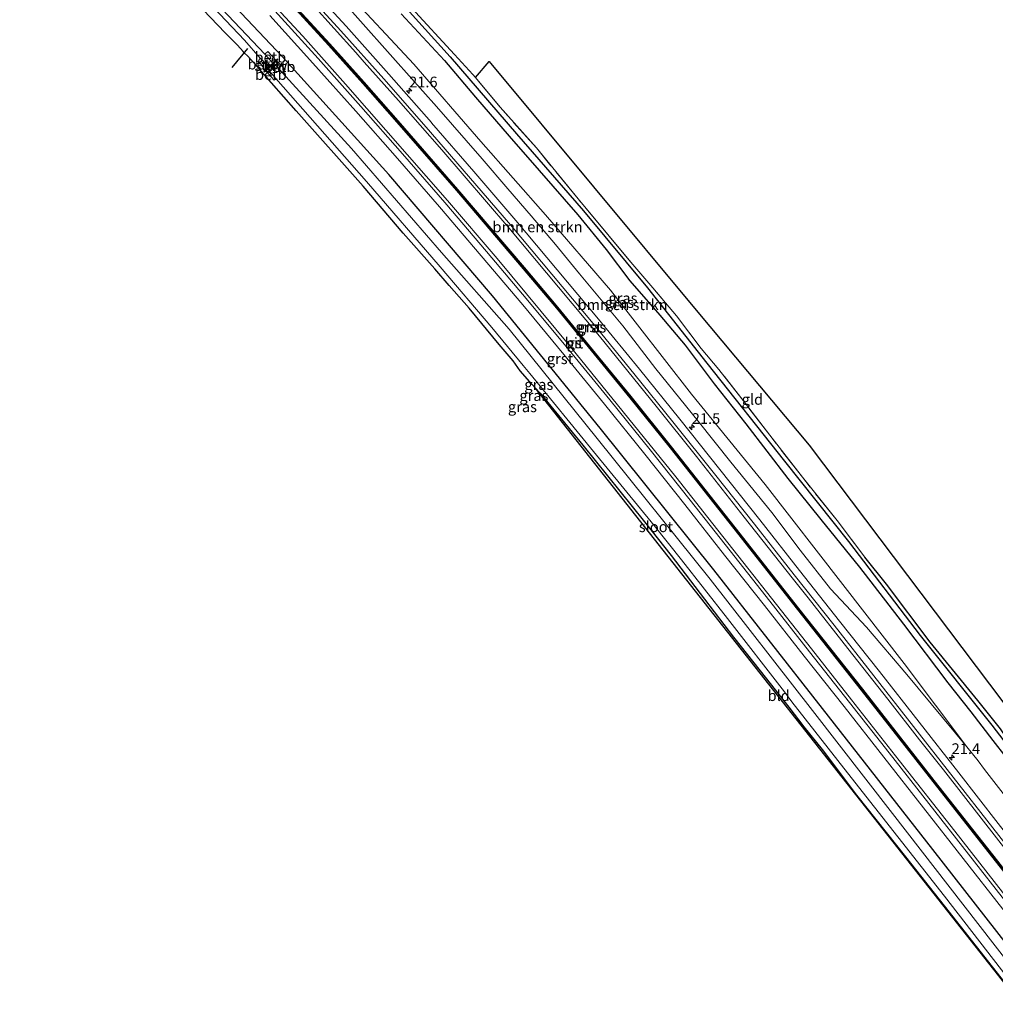
# Model space of a CAD drawing. Units: metres. Extents: x 230000 to 238161, y 500000 to 506250.
# Drawn here: x 237789 to 238016, y 500112 to 500342 of the extents above; entities that cross this region are included whole.
import ezdxf
from ezdxf.enums import TextEntityAlignment as Align

# ---------------------------------------------------------------- set-up
doc = ezdxf.new("R2010")
doc.units = ezdxf.units.M
doc.linetypes.add('IE-TERREINAFSCHEIDING', pattern=[10, 8, -2])
doc.layers.get('0').update_dxf_attribs({"lineweight": 25})
for name, color, linetype, lineweight in [('B-ME-AM-KILOMETR-S-B1', 7, 'Continuous', 18), ('B-ME-GR-BOMENSTRUIKEN-GV-B6', 93, 'Continuous', 18), ('B-ME-GW-INSTEEKWATERGANG-L-B1', 10, 'Continuous', 25), ('B-ME-GW-KRUINLIJN-L-B1', 93, 'Continuous', 18), ('B-ME-GW-TEENLIJN-L-B1', 93, 'Continuous', 18), ('B-ME-GW-WATERGANG-GREPPEL-L-B1', 10, 'Continuous', 25), ('B-ME-IE-GRASLAND-GV-B6', 93, 'Continuous', 18), ('B-ME-IE-GRONDWERKLIJN-GROND_INGERICHT-GV-B6', 253, 'Continuous', 18), ('B-ME-IE-TERREINAFSCHEIDING-RASTERHEKWERK-L-B1', 8, 'IE-TERREINAFSCHEIDING', 18), ('B-ME-KG-KADASTRAAL-OPNAMEDTMGRENS-L-B1', 10, 'Continuous', 25), ('B-ME-KW-DUIKER-L-B1', 10, 'Continuous', 25), ('B-ME-KW-STUW-GV-B6', 173, 'Continuous', 18), ('B-ME-KW-STUW-L-B1', 173, 'Continuous', 18), ('B-ME-OB-BEKLEDING-GV-B6', 253, 'Continuous', 18), ('B-ME-OG-WATER-GV-B6', 153, 'Continuous', 18), ('B-ME-VH-VERH_SOORT-BITUMEN-GV-B6', 8, 'IE-TERREINAFSCHEIDING-NATUURLIJK-HOUTWAL', 18), ('B-ME-VH-VERH_SOORT-GV-B6', 8, 'Continuous', 18), ('B-ME-VW-MARKERING-STREEP-015-L-B1', 7, 'Continuous', 18)]:
    doc.layers.add(name, color=color, linetype=linetype, lineweight=lineweight)
doc.layers.add('B-ME-VW-MARKERING-GROENESTREEP-L-B1', color=3, linetype='Continuous')
doc.styles.add('NLCS-ISO', font='NLCS-ISO.TTF')
doc.linetypes.add('IE-TERREINAFSCHEIDING-NATUURLIJK-HOUTWAL', pattern='A,7,-1.5,[67,NLCS.SHX,S=0.75,R=45,X=0,Y=0],-1.5,7,-1.5,[70,NLCS.SHX,S=0.75,R=0,X=0,Y=0],-1.5', length=20)

# ---------------------------------------------------------------- blocks, each defined once
blk = doc.blocks.new('hecto')
for p, q in [((0, 0.625), (-0.625, 0)), ((0, -0.625), (0, 0.625)), ((-0.625, 0), (0.625, 0)), ((0.625, 0), (0, -0.625))]:
    blk.add_line(p, q)

msp = doc.modelspace()

# ---------------------------------------------------------------- linework, layer by layer
at = {"layer": 'B-ME-GR-BOMENSTRUIKEN-GV-B6'}
for points in [[(237926.33, 500278.71, 9.26), (237911.22, 500296.23, 9.05), (237896.1, 500313.38, 9.05), (237880.55, 500331.41, 9.03), (237864.16, 500349.05, 9.06)], [(237864.16, 500349.05, 9.06), (237880.55, 500331.41, 9.03), (237896.1, 500313.38, 9.05), (237911.22, 500296.23, 9.05), (237926.33, 500278.71, 9.26), (237945.24, 500254.44, 9.25), (237962.4, 500233.37, 9.27), (237980.53, 500210.08, 9.48), (237994.84, 500191.64, 9.45), (238009.45, 500172.16, 9.66), (237995.46, 500189.09, 9.64), (237986.04, 500200.08, 9.79), (237977.62, 500209.07, 9.95), (237970.56, 500218.02, 9.9), (237963.93, 500226.85, 9.92), (237954.43, 500238.56, 10), (237946.81, 500248.17, 9.99), (237936.9, 500260.32, 9.98), (237929.23, 500270.38, 9.98), (237919.12, 500282.51, 9.93), (237913.51, 500289.3, 9.92), (237907.85, 500296.04, 9.87)], [(237907.85, 500296.04, 9.87), (237902.42, 500302.3, 9.88), (237896.47, 500309.3, 9.82), (237885.77, 500321.49, 9.74), (237876.24, 500332.22, 9.75), (237866.83, 500342.77, 9.76)], [(237877.56, 500343.12, 8.98), (237887.69, 500332.21, 9), (237894.88, 500323.71, 9.03), (237902.73, 500314.6, 9.02), (237909.74, 500306.58, 9.04), (237918.74, 500296.23, 9.09), (237925.34, 500288.19, 9.09), (237930.89, 500280.87, 9.1), (237937.88, 500272.83, 9.13), (237943.79, 500265.84, 9.04), (237950.51, 500256.82, 8.96), (237957.93, 500247.53, 9.01), (237967.71, 500234.8, 9.12), (237975.38, 500225.18, 9.18), (237984.44, 500214.07, 9.21), (237994.66, 500200.77, 9.26), (238005.02, 500187.11, 9.35), (238010.32, 500180.38, 9.44), (238015.51, 500173.68, 9.56), (238018.54, 500169.75, 9.56)], [(238026.61, 500150.09, 9.56), (238013.52, 500166.91, 9.63), (238012.08, 500168.89, 9.66), (238009.45, 500172.16, 9.66), (237994.84, 500191.64, 9.45), (237980.53, 500210.08, 9.48), (237962.4, 500233.37, 9.27), (237945.24, 500254.44, 9.25), (237926.33, 500278.71, 9.26)]]:
    msp.add_polyline3d(points, dxfattribs=at)
at = {"layer": 'B-ME-GW-INSTEEKWATERGANG-L-B1'}
for points in [[(238026.33, 500116.39, 9.79), (238001.53, 500148.26, 9.7), (237975.81, 500181.1, 9.8), (237950.42, 500213.46, 9.65), (237923.95, 500246.53, 9.58), (237898.82, 500277.36, 9.56), (237874.67, 500305.67, 9.55), (237849.82, 500333.17, 9.51), (237821.21, 500363.46, 9.43), (237795.79, 500389.81, 9.3), (237792.22, 500393.51, 9.22)], [(237877.56, 500343.12, 8.98), (237887.69, 500332.21, 9), (237894.88, 500323.71, 9.03), (237902.73, 500314.6, 9.02), (237909.74, 500306.58, 9.04), (237918.74, 500296.23, 9.09), (237925.34, 500288.19, 9.09), (237930.89, 500280.87, 9.1), (237937.88, 500272.83, 9.13), (237943.79, 500265.84, 9.04), (237950.51, 500256.82, 8.96), (237957.93, 500247.53, 9.01), (237967.71, 500234.8, 9.12), (237975.38, 500225.18, 9.18), (237984.44, 500214.07, 9.21), (237994.66, 500200.77, 9.26), (238005.02, 500187.11, 9.35), (238010.32, 500180.38, 9.44), (238015.51, 500173.68, 9.56), (238018.54, 500169.75, 9.56), (238026.61, 500159.75, 9.5), (238038.4, 500144.69, 9.46), (238045.41, 500135.46, 9.37)], [(237908.83, 500255.92, 9), (237909.94, 500254.69, 8.99), (237919.93, 500242.52, 9.01), (237934.31, 500224.64, 9.08), (237940.51, 500216.79, 9.21), (237948.26, 500206.62, 9.27), (237955.06, 500197.79, 9.4), (237961.28, 500189.9, 9.36), (237967.9, 500181.43, 9.5), (237971.44, 500176.88, 9.46), (237975.68, 500171.6, 9.43), (237983.67, 500160.95, 9.46), (237995.13, 500146.54, 9.53), (238004.12, 500135.15, 9.49), (238019.05, 500116.17, 9.42), (238022.09, 500112.15, 9.42)], [(238047.23, 500137.28, 9.39), (238029.97, 500159.29, 9.39), (238022.71, 500168.77, 9.43), (238019.7, 500173.17, 9.33), (238018.6, 500174.45, 9.39), (238017.28, 500176.36, 9.26), (238011.96, 500182.98, 9.21), (238000.9, 500196.61, 9.12), (237990.67, 500210.09, 9.21), (237985.68, 500216.39, 9.19)]]:
    msp.add_polyline3d(points, dxfattribs=at)
at = {"layer": 'B-ME-GW-KRUINLIJN-L-B1'}
msp.add_polyline3d([(237805.65, 500409.41, 9.54), (237816.04, 500397.14, 9.62), (237827.9, 500383.74, 9.66), (237835.93, 500376.63, 9.72), (237845.56, 500366.6, 9.77), (237855.63, 500355.43, 9.76), (237866.83, 500342.77, 9.76), (237876.24, 500332.22, 9.75), (237885.77, 500321.49, 9.74), (237896.47, 500309.3, 9.82), (237902.42, 500302.3, 9.88), (237907.85, 500296.04, 9.87), (237913.51, 500289.3, 9.92), (237919.12, 500282.51, 9.93), (237929.23, 500270.38, 9.98), (237936.9, 500260.32, 9.98), (237946.81, 500248.17, 9.99), (237954.43, 500238.56, 10), (237963.93, 500226.85, 9.92), (237970.56, 500218.02, 9.9), (237977.62, 500209.07, 9.95), (237986.04, 500200.08, 9.79), (237995.46, 500189.09, 9.64), (238009.45, 500172.16, 9.66)], dxfattribs=at)
at = {"layer": 'B-ME-GW-TEENLIJN-L-B1'}
msp.add_polyline3d([(238009.45, 500172.16, 9.66), (237994.84, 500191.64, 9.45), (237980.53, 500210.08, 9.48), (237962.4, 500233.37, 9.27), (237945.24, 500254.44, 9.25), (237926.33, 500278.71, 9.26), (237911.22, 500296.23, 9.05), (237896.1, 500313.38, 9.05), (237880.55, 500331.41, 9.03), (237864.16, 500349.05, 9.06), (237848.93, 500366.63, 9.03), (237839.28, 500376.61, 9.02), (237826.24, 500389.21, 9), (237819.12, 500398.42, 9.01), (237816.16, 500401.95, 9.27), (237807.52, 500411.61, 8.91)], dxfattribs=at)
at = {"layer": 'B-ME-GW-WATERGANG-GREPPEL-L-B1'}
msp.add_polyline3d([(237811.32, 500416.12, 8.33), (237833.1, 500393.59, 8.33), (237859.66, 500365.53, 8.33), (237875.82, 500347.72, 8.33), (237888.95, 500333.09, 8.33), (237904.44, 500315.12, 8.33), (237920.08, 500297.18, 8.33), (237934.98, 500279.23, 8.33), (237948.83, 500261.67, 8.33), (237966.9, 500238.81, 8.33), (237981.86, 500220.06, 8.38), (237998.57, 500198.18, 8.41), (238015.26, 500177.22, 8.54), (238033.55, 500153.31, 8.67), (238046.51, 500136.56, 8.71)], dxfattribs=at)
at = {"layer": 'B-ME-IE-GRASLAND-GV-B6'}
for points in [[(237821.21, 500363.46, 9.43), (237849.82, 500333.17, 9.51), (237874.67, 500305.67, 9.55), (237898.82, 500277.36, 9.56), (237923.95, 500246.53, 9.58), (237950.42, 500213.46, 9.65), (237975.81, 500181.1, 9.8), (238001.53, 500148.26, 9.7), (238026.33, 500116.39, 9.79)], [(238027.08, 500122.54, 10.1), (238026.33, 500116.39, 9.79), (238001.53, 500148.26, 9.7), (237975.81, 500181.1, 9.8), (237950.42, 500213.46, 9.65), (237923.95, 500246.53, 9.58), (237898.82, 500277.36, 9.56), (237874.67, 500305.67, 9.55), (237849.82, 500333.17, 9.51), (237821.21, 500363.46, 9.43)], [(238041.2, 500130.92, 9.6), (238035.24, 500130.7, 10.09), (238026.01, 500142.5, 10.07), (238016.75, 500154.31, 10.07), (238007.53, 500166.11, 10.07), (237998.29, 500177.97, 10.06), (237989.03, 500189.73, 10.07), (237979.74, 500201.53, 10.09), (237970.42, 500213.29, 10.12), (237961.16, 500225.13, 10.17), (237951.88, 500236.9, 10.2), (237942.51, 500248.61, 10.21), (237933.09, 500260.27, 10.2), (237923.58, 500271.94, 10.15), (237913.95, 500283.46, 10.16), (237904.29, 500294.95, 10.13), (237894.5, 500306.37, 10.1), (237884.66, 500317.68, 10.08), (237884.6, 500317.77, 10.07), (237874.7, 500329.05, 10.07), (237864.71, 500340.24, 10.04), (237854.55, 500351.36, 10.03)], [(237967.9, 500181.43, 9.5), (237961.28, 500189.9, 9.36), (237955.06, 500197.79, 9.4), (237948.26, 500206.62, 9.27), (237940.51, 500216.79, 9.21), (237934.31, 500224.64, 9.08), (237919.93, 500242.52, 9.01), (237909.94, 500254.69, 8.99), (237908.83, 500255.92, 9), (237907.59, 500257.29, 9.02), (237905.33, 500259.86, 9.05), (237903.66, 500262.22, 9.1), (237900.41, 500266.02, 9.15), (237893.41, 500274.5, 9.17), (237888.72, 500279.76, 9.21), (237885.42, 500283.66, 9.25), (237878.04, 500292, 9.29), (237868.7, 500302.97, 9.17), (237853.07, 500320.47, 9.18), (237844.46, 500330.31, 9.03), (237841.79, 500333.28, 9.01), (237840.99, 500334.06, 9.04), (237840.74, 500334.3, 9.05), (237839.4, 500335.85, 9.14), (237837.96, 500337.32, 9.25), (237836.51, 500338.68, 9.34), (237826.39, 500349.45, 9.32)], [(237829.49, 500349.25, 7.53), (237841.02, 500336.98, 7.58), (237844.72, 500332.81, 7.6), (237844.28, 500332.17, 8.45), (237845.89, 500330.01, 8.45), (237845.53, 500329.67, 8.82), (237845.66, 500329.53, 8.82), (237846, 500329.84, 8.45), (237848, 500327.68, 8.45), (237848.39, 500328.04, 8.02), (237869.45, 500304, 8.02), (237886.64, 500284.09, 8.02), (237898.69, 500269.96, 8.02), (237906.01, 500261.09, 8.02), (237907.52, 500259.28, 8.02), (237922.42, 500241.09, 8.02), (237936.52, 500223.83, 8.02), (237942.88, 500215.81, 8.02), (237953.62, 500202.15, 8.02), (237966.9, 500185, 8.02), (237968.6, 500182.72, 8.02), (237982.47, 500165.02, 8.02), (238004.22, 500137.34, 8.02), (238018.86, 500118.46, 8.02)], [(238033.55, 500153.31, 8.67), (238015.26, 500177.22, 8.54), (237998.57, 500198.18, 8.41), (237981.86, 500220.06, 8.38), (237966.9, 500238.81, 8.33), (237948.83, 500261.67, 8.33), (237934.98, 500279.23, 8.33), (237920.08, 500297.18, 8.33), (237904.44, 500315.12, 8.33), (237888.95, 500333.09, 8.33), (237875.82, 500347.72, 8.33)], [(237875.82, 500347.72, 8.33), (237888.95, 500333.09, 8.33), (237904.44, 500315.12, 8.33), (237920.08, 500297.18, 8.33), (237934.98, 500279.23, 8.33), (237948.83, 500261.67, 8.33), (237966.9, 500238.81, 8.33), (237981.86, 500220.06, 8.38), (237998.57, 500198.18, 8.41), (238015.26, 500177.22, 8.54), (238033.55, 500153.31, 8.67), (238046.51, 500136.56, 8.71)], [(238026.33, 500116.39, 9.79), (238024.63, 500114.7, 8.02), (238011.99, 500130.99, 8.02), (237992.11, 500156.66, 8.02), (237973.41, 500180.66, 8.02), (237949.62, 500211.3, 8.02), (237923.23, 500244.1, 8.02), (237902.71, 500269.58, 8.02), (237887, 500287.48, 8.02), (237865.99, 500311.73, 8.02), (237849.85, 500329.45, 8.02), (237850.54, 500330.12, 8.31), (237848.51, 500332.15, 8.31), (237848.85, 500332.46, 8.82), (237848.71, 500332.61, 8.82), (237848.38, 500332.31, 8.31), (237846.48, 500334.35, 8.32), (237845.78, 500333.7, 7.6), (237834.35, 500345.74, 7.64)], [(237880, 500344.53, 8.88), (237889.97, 500333.6, 8.81), (237894.29, 500328.96, 8.92), (237894.88, 500328.25, 8.91), (237900.63, 500321.32, 8.9), (237909.1, 500311.84, 8.99), (237918.79, 500299.96, 8.98), (237925.73, 500291.69, 9.02), (237931.08, 500285.21, 9.05), (237936.2, 500279.24, 9.13), (237941.77, 500272.66, 9.08), (237947.51, 500265.08, 9.05), (237951.58, 500260.21, 9.01), (237957.84, 500252.22, 9.04), (237963.49, 500244.84, 9.01), (237971.09, 500235.06, 8.94), (237979.18, 500224.98, 9.1), (237985.68, 500216.39, 9.19), (237990.67, 500210.09, 9.21), (238000.9, 500196.61, 9.12), (238011.96, 500182.98, 9.21), (238017.28, 500176.36, 9.26)], [(237846.94, 500342.73, 9.73), (237857.01, 500331.64, 9.73), (237866.97, 500320.46, 9.74), (237876.71, 500309.41, 9.77), (237876.68, 500309.39, 9.76), (237886.47, 500298.08, 9.79), (237896.21, 500286.69, 9.81), (237905.89, 500275.23, 9.84), (237915.49, 500263.67, 9.84), (237924.93, 500252.11, 9.85), (237934.38, 500240.42, 9.88), (237943.68, 500228.67, 9.88), (237952.97, 500216.9, 9.93), (237962.27, 500205.15, 10), (237971.53, 500193.33, 9.98), (237980.79, 500181.56, 9.99), (237990.05, 500169.82, 10), (237999.31, 500157.98, 10.05), (238008.55, 500146.13, 10.06), (238017.8, 500134.33, 10.07), (238027.08, 500122.54, 10.1)], [(237866.83, 500342.77, 9.76), (237876.24, 500332.22, 9.75), (237885.77, 500321.49, 9.74), (237896.47, 500309.3, 9.82), (237902.42, 500302.3, 9.88), (237907.85, 500296.04, 9.87), (237913.51, 500289.3, 9.92), (237919.12, 500282.51, 9.93), (237929.23, 500270.38, 9.98), (237936.9, 500260.32, 9.98), (237946.81, 500248.17, 9.99), (237954.43, 500238.56, 10), (237963.93, 500226.85, 9.92), (237970.56, 500218.02, 9.9), (237977.62, 500209.07, 9.95), (237986.04, 500200.08, 9.79), (237995.46, 500189.09, 9.64), (238009.45, 500172.16, 9.66), (238012.08, 500168.89, 9.66), (238013.52, 500166.91, 9.63), (238026.61, 500150.09, 9.56), (238041.2, 500130.92, 9.6)], [(238046.51, 500136.56, 8.71), (238045.41, 500135.46, 9.37), (238038.4, 500144.69, 9.46), (238026.61, 500159.75, 9.5), (238018.54, 500169.75, 9.56), (238015.51, 500173.68, 9.56), (238010.32, 500180.38, 9.44), (238005.02, 500187.11, 9.35), (237994.66, 500200.77, 9.26), (237984.44, 500214.07, 9.21), (237975.38, 500225.18, 9.18), (237967.71, 500234.8, 9.12), (237957.93, 500247.53, 9.01), (237950.51, 500256.82, 8.96), (237943.79, 500265.84, 9.04), (237937.88, 500272.83, 9.13), (237930.89, 500280.87, 9.1), (237925.34, 500288.19, 9.09), (237918.74, 500296.23, 9.09), (237909.74, 500306.58, 9.04), (237902.73, 500314.6, 9.02), (237894.88, 500323.71, 9.03), (237887.69, 500332.21, 9), (237877.56, 500343.12, 8.98)], [(238019.05, 500116.17, 9.42), (238004.12, 500135.15, 9.49), (237995.13, 500146.54, 9.53), (237983.67, 500160.95, 9.46), (237975.68, 500171.6, 9.43), (237971.44, 500176.88, 9.46), (237967.9, 500181.43, 9.5)]]:
    msp.add_polyline3d(points, dxfattribs=at)
at = {"layer": 'B-ME-IE-GRONDWERKLIJN-GROND_INGERICHT-GV-B6'}
for points in [[(237900.63, 500321.32, 8.9), (237894.88, 500328.25, 8.91), (237898.05, 500331.99, 9.01), (237946.72, 500273.55, 9.14), (237972.67, 500242.53, 9.02), (237989.18, 500220.66, 9.25), (238021.16, 500178.26, 9.25)], [(238017.28, 500176.36, 9.26), (238011.96, 500182.98, 9.21), (238000.9, 500196.61, 9.12), (237990.67, 500210.09, 9.21), (237985.68, 500216.39, 9.19), (237979.18, 500224.98, 9.1), (237971.09, 500235.06, 8.94), (237963.49, 500244.84, 9.01), (237957.84, 500252.22, 9.04), (237951.58, 500260.21, 9.01), (237947.51, 500265.08, 9.05), (237941.77, 500272.66, 9.08), (237936.2, 500279.24, 9.13), (237931.08, 500285.21, 9.05), (237925.73, 500291.69, 9.02), (237918.79, 500299.96, 8.98), (237909.1, 500311.84, 8.99), (237900.63, 500321.32, 8.9)], [(238022.09, 500112.15, 9.42), (237908.83, 500255.92, 9), (237909.94, 500254.69, 8.99), (237919.93, 500242.52, 9.01), (237934.31, 500224.64, 9.08), (237940.51, 500216.79, 9.21), (237948.26, 500206.62, 9.27), (237955.06, 500197.79, 9.4), (237961.28, 500189.9, 9.36), (237967.9, 500181.43, 9.5), (237971.44, 500176.88, 9.46), (237975.68, 500171.6, 9.43), (237983.67, 500160.95, 9.46), (237995.13, 500146.54, 9.53), (238004.12, 500135.15, 9.49), (238019.05, 500116.17, 9.42), (238022.09, 500112.15, 9.42)]]:
    msp.add_polyline3d(points, dxfattribs=at)
at = {"layer": 'B-ME-IE-TERREINAFSCHEIDING-RASTERHEKWERK-L-B1'}
msp.add_polyline3d([(237985.68, 500216.39, 9.19), (237979.18, 500224.98, 9.1), (237971.09, 500235.06, 8.94), (237963.49, 500244.84, 9.01), (237957.84, 500252.22, 9.04), (237951.58, 500260.21, 9.01), (237947.51, 500265.08, 9.05), (237941.77, 500272.66, 9.08), (237936.2, 500279.24, 9.13), (237931.08, 500285.21, 9.05), (237925.73, 500291.69, 9.02), (237918.79, 500299.96, 8.98), (237909.1, 500311.84, 8.99), (237900.63, 500321.32, 8.9), (237894.88, 500328.25, 8.91)], dxfattribs=at)
at = {"layer": 'B-ME-KG-KADASTRAAL-OPNAMEDTMGRENS-L-B1'}
for points in [[(237812.11, 500417.05, 8.98), (237813.18, 500415.88, 9.06), (237822.42, 500406.49, 9.02), (237829.89, 500398.87, 8.92), (237842.42, 500385.68, 8.92), (237850.42, 500376.94, 8.88), (237856.3, 500370.34, 8.92), (237865.2, 500360.95, 8.93), (237871.87, 500353.84, 8.94), (237880, 500344.53, 8.88), (237889.97, 500333.6, 8.81), (237894.29, 500328.96, 8.92), (237894.88, 500328.25, 8.91), (237898.05, 500331.99, 9.01), (237946.72, 500273.55, 9.14), (237972.67, 500242.53, 9.02), (237989.18, 500220.66, 9.25), (238021.16, 500178.26, 9.25), (238022.4, 500176.72, 9.26), (238050.96, 500141, 9.45)], [(238022.09, 500112.15, 9.42), (237908.83, 500255.92, 9), (237907.59, 500257.29, 9.02), (237905.33, 500259.86, 9.05), (237903.66, 500262.22, 9.1), (237900.41, 500266.02, 9.15), (237893.41, 500274.5, 9.17), (237888.72, 500279.76, 9.21), (237885.42, 500283.66, 9.25), (237878.04, 500292, 9.29), (237868.7, 500302.97, 9.17), (237853.07, 500320.47, 9.18), (237844.46, 500330.31, 9.03), (237841.79, 500333.28, 9.01), (237840.99, 500334.06, 9.04), (237840.74, 500334.3, 9.05), (237839.4, 500335.85, 9.14), (237837.96, 500337.32, 9.25), (237836.51, 500338.68, 9.34), (237826.39, 500349.45, 9.32), (237814.73, 500361.92, 9.32), (237810.47, 500366.63, 9.13), (237805.54, 500371.95, 9), (237788.65, 500389.28, 9)]]:
    msp.add_polyline3d(points, dxfattribs=at)
at = {"layer": 'B-ME-KW-DUIKER-L-B1'}
msp.add_line((237838.16, 500330.64, 7.92), (237841.82, 500335.07, 7.98), dxfattribs=at)
at = {"layer": 'B-ME-KW-STUW-GV-B6'}
msp.add_polyline3d([(237847.91, 500331.6, 8.02), (237846.45, 500330.25, 8.02), (237846, 500329.84, 8.45), (237845.66, 500329.53, 8.82), (237845.53, 500329.67, 8.82), (237845.89, 500330.01, 8.45), (237846.69, 500330.75, 7.6), (237847.64, 500331.62, 7.6), (237848.38, 500332.31, 8.31), (237848.71, 500332.61, 8.82), (237848.85, 500332.46, 8.82), (237848.51, 500332.15, 8.31), (237847.91, 500331.6, 8.02)], dxfattribs=at)
at = {"layer": 'B-ME-KW-STUW-L-B1'}
msp.add_line((237845.72, 500329.74, 8.92), (237848.7, 500332.44, 8.92), dxfattribs=at)
at = {"layer": 'B-ME-OB-BEKLEDING-GV-B6'}
for points in [[(237847.64, 500331.62, 7.6), (237845.78, 500333.7, 7.6), (237846.48, 500334.35, 8.32), (237848.38, 500332.31, 8.31), (237847.64, 500331.62, 7.6)], [(237844.72, 500332.81, 7.6), (237845.84, 500331.68, 7.6), (237846.69, 500330.75, 7.6), (237845.89, 500330.01, 8.45), (237844.28, 500332.17, 8.45), (237844.72, 500332.81, 7.6)], [(237849.85, 500329.45, 8.02), (237847.91, 500331.6, 8.02), (237848.51, 500332.15, 8.31), (237850.54, 500330.12, 8.31), (237849.85, 500329.45, 8.02)], [(237846.45, 500330.25, 8.02), (237848.39, 500328.04, 8.02), (237848, 500327.68, 8.45), (237846, 500329.84, 8.45), (237846.45, 500330.25, 8.02)]]:
    msp.add_polyline3d(points, dxfattribs=at)
at = {"layer": 'B-ME-OG-WATER-GV-B6'}
for points in [[(237790.7, 500391.71, 7.53), (237796.9, 500385.44, 7.54), (237812.95, 500368.89, 7.56), (237834.35, 500345.74, 7.64), (237845.78, 500333.7, 7.6), (237847.64, 500331.62, 7.6), (237846.69, 500330.75, 7.6), (237845.84, 500331.68, 7.6), (237844.72, 500332.81, 7.6), (237841.02, 500336.98, 7.58), (237829.49, 500349.25, 7.53), (237816.36, 500363.14, 7.45), (237801.89, 500378.26, 7.45), (237789.95, 500390.83, 7.46), (237790.7, 500391.71, 7.53)], [(237936.52, 500223.83, 8.02), (237922.42, 500241.09, 8.02), (237907.52, 500259.28, 8.02), (237906.01, 500261.09, 8.02), (237898.69, 500269.96, 8.02), (237886.64, 500284.09, 8.02), (237869.45, 500304, 8.02), (237848.39, 500328.04, 8.02), (237846.45, 500330.25, 8.02), (237847.91, 500331.6, 8.02), (237849.85, 500329.45, 8.02), (237865.99, 500311.73, 8.02), (237887, 500287.48, 8.02), (237902.71, 500269.58, 8.02), (237923.23, 500244.1, 8.02), (237949.62, 500211.3, 8.02), (237973.41, 500180.66, 8.02), (237992.11, 500156.66, 8.02), (238011.99, 500130.99, 8.02), (238024.63, 500114.7, 8.02)], [(238018.86, 500118.46, 8.02), (238004.22, 500137.34, 8.02), (237982.47, 500165.02, 8.02), (237968.6, 500182.72, 8.02), (237966.9, 500185, 8.02), (237953.62, 500202.15, 8.02), (237942.88, 500215.81, 8.02), (237936.52, 500223.83, 8.02)]]:
    msp.add_polyline3d(points, dxfattribs=at)
at = {"layer": 'B-ME-VH-VERH_SOORT-BITUMEN-GV-B6'}
for points in [[(237853.37, 500350.25, 10.04), (237863.5, 500339.16, 10.06), (237873.49, 500327.98, 10.07), (237883.39, 500316.7, 10.08), (237893.28, 500305.3, 10.11), (237903.05, 500293.9, 10.13), (237912.7, 500282.41, 10.15), (237922.33, 500270.9, 10.16), (237931.81, 500259.26, 10.17), (237941.24, 500247.59, 10.18), (237950.61, 500235.88, 10.18), (237959.9, 500224.11, 10.17), (237969.14, 500212.29, 10.14), (237978.46, 500200.53, 10.14), (237987.74, 500188.74, 10.12), (237997.02, 500176.96, 10.12), (238006.24, 500165.12, 10.11), (238015.47, 500153.31, 10.12), (238024.73, 500141.5, 10.14), (238033.96, 500129.69, 10.16)], [(238033.96, 500129.69, 10.16), (238028.34, 500123.54, 10.16), (238019.06, 500135.33, 10.13), (238009.81, 500147.13, 10.11), (238000.58, 500158.97, 10.1), (237991.33, 500170.79, 10.08), (237982.05, 500182.56, 10.07), (237972.78, 500194.34, 10.06), (237963.53, 500206.15, 10.05), (237954.22, 500217.91, 10.02), (237944.93, 500229.68, 9.97), (237935.62, 500241.44, 9.98), (237926.19, 500253.11, 9.95), (237916.72, 500264.71, 9.94), (237907.13, 500276.25, 9.92), (237897.45, 500287.71, 9.9), (237887.71, 500299.11, 9.89), (237877.9, 500310.45, 9.85), (237868.15, 500321.5, 9.84), (237858.19, 500332.7, 9.82), (237848.11, 500343.8, 9.8)]]:
    msp.add_polyline3d(points, dxfattribs=at)
at = {"layer": 'B-ME-VH-VERH_SOORT-GV-B6'}
for points in [[(237854.55, 500351.36, 10.03), (237864.71, 500340.24, 10.04), (237874.7, 500329.05, 10.07), (237884.6, 500317.77, 10.07), (237884.66, 500317.68, 10.08), (237894.5, 500306.37, 10.1), (237904.29, 500294.95, 10.13), (237913.95, 500283.46, 10.16), (237923.58, 500271.94, 10.15), (237933.09, 500260.27, 10.2), (237942.51, 500248.61, 10.21), (237951.88, 500236.9, 10.2), (237961.16, 500225.13, 10.17), (237970.42, 500213.29, 10.12), (237979.74, 500201.53, 10.09), (237989.03, 500189.73, 10.07), (237998.29, 500177.97, 10.06), (238007.53, 500166.11, 10.07), (238016.75, 500154.31, 10.07), (238026.01, 500142.5, 10.07), (238035.24, 500130.7, 10.09)], [(238035.24, 500130.7, 10.09), (238033.96, 500129.69, 10.16), (238024.73, 500141.5, 10.14), (238015.47, 500153.31, 10.12), (238006.24, 500165.12, 10.11), (237997.02, 500176.96, 10.12), (237987.74, 500188.74, 10.12), (237978.46, 500200.53, 10.14), (237969.14, 500212.29, 10.14), (237959.9, 500224.11, 10.17), (237950.61, 500235.88, 10.18), (237941.24, 500247.59, 10.18), (237931.81, 500259.26, 10.17), (237922.33, 500270.9, 10.16), (237912.7, 500282.41, 10.15), (237903.05, 500293.9, 10.13), (237893.28, 500305.3, 10.11), (237883.39, 500316.7, 10.08), (237873.49, 500327.98, 10.07), (237863.5, 500339.16, 10.06), (237853.37, 500350.25, 10.04)], [(237848.11, 500343.8, 9.8), (237858.19, 500332.7, 9.82), (237868.15, 500321.5, 9.84), (237877.9, 500310.45, 9.85), (237887.71, 500299.11, 9.89), (237897.45, 500287.71, 9.9), (237907.13, 500276.25, 9.92), (237916.72, 500264.71, 9.94), (237926.19, 500253.11, 9.95), (237935.62, 500241.44, 9.98), (237944.93, 500229.68, 9.97), (237954.22, 500217.91, 10.02), (237963.53, 500206.15, 10.05), (237972.78, 500194.34, 10.06), (237982.05, 500182.56, 10.07), (237991.33, 500170.79, 10.08), (238000.58, 500158.97, 10.1), (238009.81, 500147.13, 10.11), (238019.06, 500135.33, 10.13), (238028.34, 500123.54, 10.16), (238028.09, 500123.34, 10.14)], [(238028.09, 500123.34, 10.14), (238027.08, 500122.54, 10.1), (238017.8, 500134.33, 10.07), (238008.55, 500146.13, 10.06), (237999.31, 500157.98, 10.05), (237990.05, 500169.82, 10), (237980.79, 500181.56, 9.99), (237971.53, 500193.33, 9.98), (237962.27, 500205.15, 10), (237952.97, 500216.9, 9.93), (237943.68, 500228.67, 9.88), (237934.38, 500240.42, 9.88), (237924.93, 500252.11, 9.85), (237915.49, 500263.67, 9.84), (237905.89, 500275.23, 9.84), (237896.21, 500286.69, 9.81), (237886.47, 500298.08, 9.79), (237876.68, 500309.39, 9.76), (237876.71, 500309.41, 9.77), (237866.97, 500320.46, 9.74), (237857.01, 500331.64, 9.73), (237846.94, 500342.73, 9.73)]]:
    msp.add_polyline3d(points, dxfattribs=at)
at = {"layer": 'B-ME-VW-MARKERING-GROENESTREEP-L-B1'}
msp.add_polyline3d([(238031.15, 500126.61, 10.23), (238016.45, 500145.37, 10.2), (238001.65, 500164.25, 10.18), (237984.98, 500185.49, 10.16), (237970.12, 500204.35, 10.15), (237955.27, 500223.2, 10.13), (237940.42, 500242.04, 10.11), (237931.01, 500253.72, 10.1), (237923.44, 500263.03, 10.09), (237913.89, 500274.59, 10.07), (237906.18, 500283.79, 10.06), (237890.61, 500302.06, 10.02), (237876.74, 500318.02, 9.99), (237868.81, 500327.02, 9.98), (237860.79, 500335.95, 9.97), (237850.7, 500347.03, 9.95), (237836.42, 500362.42, 9.91), (237826.12, 500373.32, 9.89), (237809.45, 500390.58, 9.87), (237798.94, 500401.23, 9.85)], dxfattribs=at)
at = {"layer": 'B-ME-VW-MARKERING-STREEP-015-L-B1'}
for points in [[(237798.81, 500401.07, 9.85), (237809.3, 500390.45, 9.87), (237825.98, 500373.19, 9.89), (237836.27, 500362.28, 9.92), (237850.55, 500346.9, 9.95), (237860.65, 500335.82, 9.97), (237868.66, 500326.89, 9.98), (237876.59, 500317.89, 9.99), (237890.46, 500301.93, 10.02), (237906.03, 500283.67, 10.06), (237913.74, 500274.47, 10.07), (237923.29, 500262.91, 10.09), (237930.85, 500253.59, 10.09), (237940.26, 500241.92, 10.11), (237955.11, 500223.08, 10.13), (237969.97, 500204.23, 10.15), (237984.83, 500185.37, 10.16), (238001.49, 500164.13, 10.18), (238016.3, 500145.25, 10.2), (238031.01, 500126.46, 10.23)], [(237799.07, 500401.39, 9.85), (237809.59, 500390.73, 9.87), (237826.27, 500373.46, 9.89), (237836.57, 500362.56, 9.91), (237850.85, 500347.17, 9.94), (237860.95, 500336.09, 9.96), (237868.96, 500327.16, 9.98), (237876.89, 500318.16, 9.99), (237890.77, 500302.19, 10.03), (237906.34, 500283.93, 10.06), (237914.05, 500274.73, 10.07), (237923.6, 500263.17, 10.09), (237931.17, 500253.85, 10.1), (237940.58, 500242.17, 10.11), (237955.43, 500223.33, 10.13), (237970.29, 500204.48, 10.15), (237985.15, 500185.62, 10.16), (238001.81, 500164.38, 10.18), (238016.62, 500145.5, 10.2), (238031.29, 500126.77, 10.23)], [(238028.85, 500124.1, 10.17), (238006.62, 500152.49, 10.12), (237993.67, 500169.02, 10.1), (237982.54, 500183.18, 10.09), (237973.22, 500195.02, 10.08), (237949.02, 500225.68, 10.02), (237941.57, 500235.12, 10.01), (237917.05, 500265.47, 9.96), (237899.92, 500286.09, 9.93), (237888.35, 500299.57, 9.91), (237864.6, 500326.75, 9.86), (237854.61, 500337.89, 9.84), (237842.45, 500351.13, 9.81), (237828.07, 500366.47, 9.78), (237807.37, 500388.12, 9.76), (237796.91, 500398.71, 9.75)], [(237856.88, 500345.28, 10.03), (237866.98, 500334.14, 10.05), (237868.95, 500331.86, 10.05), (237876.98, 500322.91, 10.07), (237887.03, 500311.41, 10.08), (237902.66, 500293.19, 10.12), (237914.27, 500279.4, 10.14), (237923.82, 500267.92, 10.15), (237937.04, 500251.62, 10.17), (237946.44, 500239.9, 10.18), (237957.54, 500225.77, 10.16), (237968.69, 500211.59, 10.15), (237972.44, 500206.91, 10.14), (237981.71, 500195.13, 10.14), (237990.97, 500183.31, 10.13), (237998.36, 500173.85, 10.13), (238003.98, 500166.8, 10.13), (238016.88, 500150.26, 10.14), (238026.13, 500138.45, 10.16), (238033.47, 500129.15, 10.17)]]:
    msp.add_polyline3d(points, dxfattribs=at)

# ---------------------------------------------------------------- block references
at = {"layer": 'B-ME-AM-KILOMETR-S-B1', "rotation": 90}
for p in [(237879.42, 500325.19, 10.02), (237945.31, 500246.71, 10.14), (238005.89, 500169.73, 10.01)]:
    msp.add_blockref('hecto', p, dxfattribs=at)

# ---------------------------------------------------------------- texts
at = {"layer": 'B-ME-AM-KILOMETR-S-B1', "ltscale": 0.2, "style": 'NLCS-ISO'}
for s, p in [('21.6', (237879.42, 500325.19, 10.02)), ('21.5', (237945.31, 500246.71, 10.14)), ('21.4', (238005.89, 500169.73, 10.01))]:
    msp.add_text(s, height=2.5, dxfattribs=at).set_placement(p, align=Align.BOTTOM_LEFT)
at = {"layer": 'B-ME-GR-BOMENSTRUIKEN-GV-B6', "ltscale": 0.2, "style": 'NLCS-ISO'}
for p in [(237909.35, 500293.44), (237929.17, 500275.29)]:
    msp.add_text('bmn en strkn', height=2.5, dxfattribs=at).set_placement(p, align=Align.MIDDLE_CENTER)
at = {"layer": 'B-ME-IE-GRASLAND-GV-B6', "ltscale": 0.2, "style": 'NLCS-ISO'}
for p in [(237929.27, 500276.81), (237928.45, 500275.79), (237921.99, 500270.06), (237909.65, 500256.68), (237908.51, 500254.1), (237905.83, 500251.49)]:
    msp.add_text('gras', height=2.5, dxfattribs=at).set_placement(p, align=Align.MIDDLE_CENTER)
at = {"layer": 'B-ME-IE-GRONDWERKLIJN-GROND_INGERICHT-GV-B6', "ltscale": 0.2, "style": 'NLCS-ISO'}
for s, p in [('gld', (237959.43, 500253.21)), ('bld', (237965.57, 500184.13))]:
    msp.add_text(s, height=2.5, dxfattribs=at).set_placement(p, align=Align.MIDDLE_CENTER)
at = {"layer": 'B-ME-KW-STUW-GV-B6', "ltscale": 0.2, "style": 'NLCS-ISO'}
msp.add_text('stuw', height=2.5, dxfattribs=at).set_placement((237847.19, 500331.07), align=Align.MIDDLE_CENTER)
at = {"layer": 'B-ME-KW-STUW-L-B1', "ltscale": 0.2, "style": 'NLCS-ISO'}
msp.add_text('stuw', height=2.5, dxfattribs=at).set_placement((237847.21, 500331.09), align=Align.MIDDLE_CENTER)
at = {"layer": 'B-ME-OB-BEKLEDING-GV-B6', "ltscale": 0.2, "style": 'NLCS-ISO'}
for p in [(237847.08, 500332.99), (237845.44, 500331.4), (237849.22, 500330.81), (237847.2, 500328.97)]:
    msp.add_text('betb', height=2.5, dxfattribs=at).set_placement(p, align=Align.MIDDLE_CENTER)
at = {"layer": 'B-ME-OG-WATER-GV-B6', "ltscale": 0.2, "style": 'NLCS-ISO'}
msp.add_text('sloot', height=2.5, dxfattribs=at).set_placement((237936.96, 500223.51), align=Align.MIDDLE_CENTER)
at = {"layer": 'B-ME-VH-VERH_SOORT-BITUMEN-GV-B6', "ltscale": 0.2, "style": 'NLCS-ISO'}
msp.add_text('bit', height=2.5, dxfattribs=at).set_placement((237917.87, 500266.35), align=Align.MIDDLE_CENTER)
at = {"layer": 'B-ME-VH-VERH_SOORT-GV-B6', "ltscale": 0.2, "style": 'NLCS-ISO'}
for p in [(237921.25, 500270.11), (237914.59, 500262.69)]:
    msp.add_text('grst', height=2.5, dxfattribs=at).set_placement(p, align=Align.MIDDLE_CENTER)
at = {"layer": 'B-ME-VW-MARKERING-GROENESTREEP-L-B1', "ltscale": 0.2, "style": 'NLCS-ISO'}
msp.add_text('gs', height=2.5, dxfattribs=at).set_placement((237917.91, 500266.39), align=Align.MIDDLE_CENTER)

doc.saveas('drawing.dxf')
